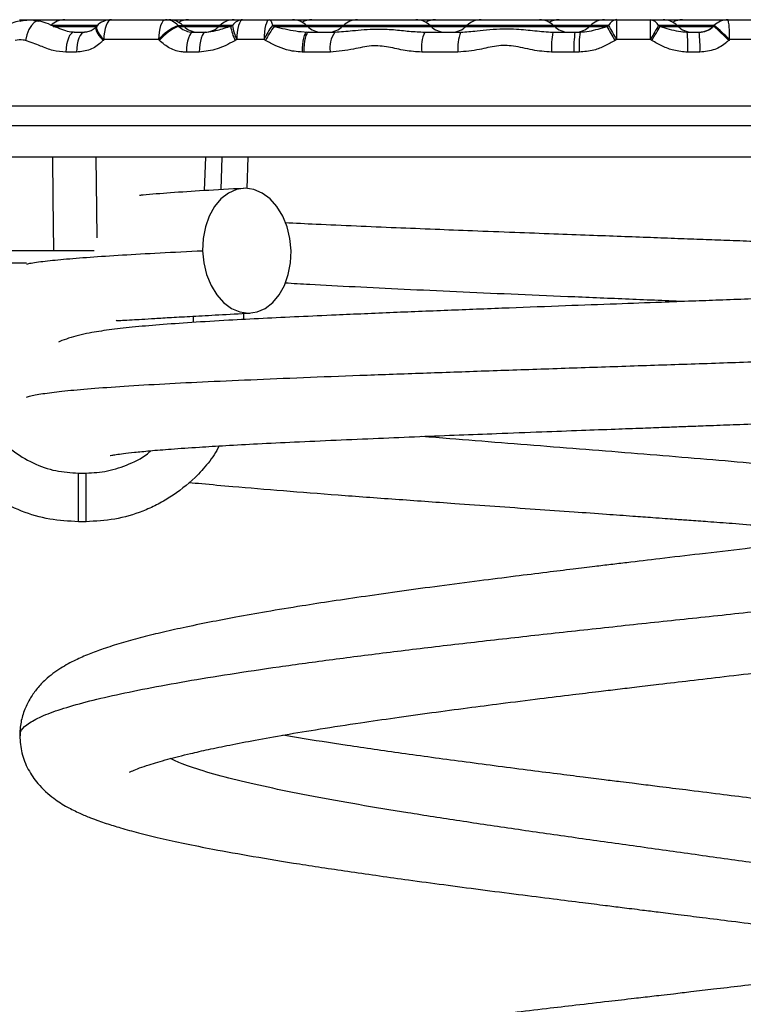
# Model space of a CAD drawing. Units: millimetres. Extents: x 384 to 11740, y 487 to 14143.
# Drawn here: x 4301 to 4417, y 12916 to 13073 of the extents above; entities that cross this region are included whole.
import ezdxf

# ---------------------------------------------------------------- set-up
doc = ezdxf.new("R2010")
doc.units = ezdxf.units.MM
doc.header["$LTSCALE"] = 100

msp = doc.modelspace()

# ---------------------------------------------------------------- linework, layer by layer
at = {"color": 7, "linetype": 'Continuous', "lineweight": 25}
for p, q in [((4300.71, 13073.35), (4308, 13073.35)), ((4308, 13073.35), (4315.45, 13073.35)), ((4313.11, 13072.33), (4312.99, 13072.2)), ((4315.45, 13073.35), (4324.1, 13073.35)), ((4324.1, 13073.35), (4324.64, 13073.35)), ((4324.55, 13073.35), (4327.78, 13073.35)), ((4326.11, 13072.41), (4326.23, 13072.28)), ((4327.03, 13072.28), (4326.9, 13072.41)), ((4327.78, 13073.35), (4335.03, 13073.35)), ((4332.8, 13072.41), (4332.68, 13072.28)), ((4334.53, 13072.28), (4334.85, 13072.41)), ((4335.07, 13073.35), (4336.45, 13073.35)), ((4336.45, 13073.35), (4340.73, 13073.35)), ((4340.73, 13073.35), (4344.42, 13073.35)), ((4341.21, 13072.41), (4341.56, 13072.28)), ((4344.33, 13073.35), (4347.51, 13073.35)), ((4346.8, 13072.28), (4346.68, 13072.41)), ((4347.55, 13073.35), (4354.8, 13073.35)), ((4352.58, 13072.41), (4352.45, 13072.28)), ((4354.84, 13073.35), (4364.14, 13073.35)), ((4364.1, 13073.35), (4367.29, 13073.35)), ((4364.14, 13073.35), (4364.19, 13073.35)), ((4366.58, 13072.28), (4366.45, 13072.41)), ((4367.32, 13073.35), (4374.58, 13073.35)), ((4372.35, 13072.41), (4372.23, 13072.28)), ((4374.61, 13073.35), (4383.91, 13073.35)), ((4383.88, 13073.35), (4387.06, 13073.35)), ((4383.91, 13073.35), (4383.96, 13073.35)), ((4386.35, 13072.28), (4386.23, 13072.41)), ((4387.1, 13073.35), (4394.35, 13073.35)), ((4392.13, 13072.41), (4392, 13072.28)), ((4394.39, 13073.35), (4396.35, 13073.35)), ((4394.75, 13072.28), (4395.03, 13072.41)), ((4396.35, 13073.35), (4401.72, 13073.35)), ((4401.72, 13073.35), (4403.74, 13073.35)), ((4403, 13072.41), (4403.29, 13072.28)), ((4403.65, 13073.35), (4406.84, 13073.35)), ((4406.13, 13072.28), (4406, 13072.41)), ((4406.87, 13073.35), (4414.13, 13073.35)), ((4411.9, 13072.41), (4411.77, 13072.28)), ((4411.8, 13072.28), (4411.93, 13072.41)), ((4414.16, 13073.35), (4414.18, 13073.35)), ((4414.18, 13073.35), (4423.5, 13073.35)), ((4309.48, 13071.35), (4311.16, 13071.35)), ((4328.51, 13071.35), (4330.53, 13071.35)), ((4346.74, 13071.35), (4346.99, 13071.35)), ((4346.99, 13071.35), (4351.21, 13071.35)), ((4365.62, 13071.35), (4371.35, 13071.35)), ((4386.11, 13071.35), (4389.65, 13071.35)), ((4389.65, 13071.35), (4390.46, 13071.35)), ((4407.6, 13071.35), (4409.54, 13071.35)), ((4314.22, 13070.15), (4314.1, 13070.02)), ((4323, 13070.15), (4314.22, 13070.15)), ((4323.12, 13070.02), (4323, 13070.15)), ((4335.52, 13070.15), (4335.27, 13070.02)), ((4339.87, 13070.15), (4335.52, 13070.15)), ((4340.12, 13070.02), (4339.87, 13070.15)), ((4396.28, 13070.15), (4396.06, 13070.02)), ((4401.73, 13070.15), (4396.28, 13070.15)), ((4401.95, 13070.02), (4401.73, 13070.15)), ((4414.38, 13070.15), (4414.25, 13070.02)), ((4423.83, 13070.15), (4414.38, 13070.15)), ((4309.87, 13068.15), (4308.17, 13068.15)), ((4329.51, 13068.15), (4327.46, 13068.15)), ((4346.22, 13068.15), (4345.96, 13068.15)), ((4350.49, 13068.15), (4346.22, 13068.15)), ((4370.92, 13068.15), (4365.12, 13068.15)), ((4389.49, 13068.15), (4385.89, 13068.15)), ((4390.32, 13068.15), (4389.49, 13068.15)), ((4409.66, 13068.15), (4407.7, 13068.15)), ((4622.56, 13056.35), (4178.96, 13056.35)), ((4576.76, 13051.35), (4224.76, 13051.35)), ((4333, 13046.13), (4333.17, 13051.35)), ((4337.26, 13051.35), (4337.13, 13046.33)), ((4306.22, 13036.35), (4297.84, 13036.35)), ((4301.83, 13034.35), (4292.71, 13034.35)), ((4336.61, 13026.31), (4336.58, 13025.33)), ((4310.15, 13000.74), (4311.38, 13000.74)), ((4310.15, 12992.95), (4310.15, 13000.74)), ((4311.38, 12992.95), (4311.38, 13000.74)), ((4311.38, 12992.95), (4310.15, 12992.95))]:
    msp.add_line(p, q, dxfattribs=at)
at = {"color": 8, "linetype": 'Continuous', "lineweight": 25}
for p, q in [((4313.19, 13072.41), (4305.74, 13072.41)), ((4326.11, 13072.41), (4326.9, 13072.41)), ((4332.8, 13072.41), (4326.9, 13072.41)), ((4334.85, 13072.41), (4332.8, 13072.41)), ((4346.68, 13072.41), (4341.21, 13072.41)), ((4352.58, 13072.41), (4346.68, 13072.41)), ((4366.45, 13072.41), (4352.58, 13072.41)), ((4372.35, 13072.41), (4366.45, 13072.41)), ((4386.23, 13072.41), (4372.35, 13072.41)), ((4392.13, 13072.41), (4386.23, 13072.41)), ((4395.03, 13072.41), (4392.13, 13072.41)), ((4406, 13072.41), (4403, 13072.41)), ((4411.9, 13072.41), (4406, 13072.41)), ((4411.93, 13072.41), (4411.9, 13072.41)), ((4306.12, 13072.28), (4312.95, 13072.28)), ((4326.23, 13072.28), (4327.03, 13072.28)), ((4327.03, 13072.28), (4332.68, 13072.28)), ((4332.68, 13072.28), (4334.53, 13072.28)), ((4341.56, 13072.28), (4346.8, 13072.28)), ((4346.8, 13072.28), (4352.45, 13072.28)), ((4352.45, 13072.28), (4366.58, 13072.28)), ((4366.58, 13072.28), (4372.23, 13072.28)), ((4372.23, 13072.28), (4386.35, 13072.28)), ((4386.35, 13072.28), (4392, 13072.28)), ((4392, 13072.28), (4394.75, 13072.28)), ((4403.29, 13072.28), (4406.13, 13072.28)), ((4406.13, 13072.28), (4411.77, 13072.28)), ((4411.77, 13072.28), (4411.8, 13072.28)), ((4175.76, 13059.55), (4625.76, 13059.55)), ((4330.37, 13045.98), (4330.56, 13051.35)), ((4328.57, 13024.86), (4328.6, 13025.87))]:
    msp.add_line(p, q, dxfattribs=at)
at = {"color": 8, "linetype": 'Continuous', "lineweight": 25, "flags": 128}
for points in [[(4303.8, 13073.15), (4303.52, 13073.14), (4303.08, 13072.91), (4302.64, 13072.43), (4302.25, 13071.75), (4301.93, 13070.93), (4301.71, 13070.02)], [(4313.11, 13072.33), (4313.04, 13072.18), (4313.05, 13071.96), (4313.14, 13071.68), (4313.31, 13071.34), (4313.56, 13070.97), (4313.86, 13070.56), (4314.22, 13070.15)], [(4313, 13072.2), (4312.93, 13072.06), (4312.93, 13071.84), (4313.02, 13071.55), (4313.19, 13071.22), (4313.44, 13070.84), (4313.74, 13070.44), (4314.1, 13070.02)], [(4312.94, 13051.35), (4313.04, 13042.95), (4313.09, 13038.43)]]:
    msp.add_lwpolyline(points, dxfattribs=at)
at = {"color": 7, "linetype": 'Continuous', "lineweight": 25, "flags": 128}
for points in [[(4315.45, 13073.35), (4315.21, 13073.29), (4314.98, 13073.1), (4314.77, 13072.81), (4314.58, 13072.41), (4314.43, 13071.92), (4314.32, 13071.37), (4314.25, 13070.77), (4314.22, 13070.15)], [(4324.1, 13073.35), (4323.89, 13073.29), (4323.68, 13073.1), (4323.49, 13072.81), (4323.32, 13072.41), (4323.18, 13071.92), (4323.08, 13071.37), (4323.02, 13070.77), (4323, 13070.15)], [(4336.45, 13073.35), (4336.27, 13073.29), (4336.09, 13073.1), (4335.93, 13072.81), (4335.79, 13072.41), (4335.67, 13071.92), (4335.59, 13071.37), (4335.54, 13070.77), (4335.52, 13070.15)], [(4340.73, 13073.35), (4340.56, 13073.29), (4340.4, 13073.1), (4340.25, 13072.81), (4340.12, 13072.41), (4340.01, 13071.92), (4339.93, 13071.37), (4339.88, 13070.77), (4339.87, 13070.15)], [(4340.73, 13073.35), (4340.8, 13073.33), (4340.87, 13073.29), (4340.93, 13073.21), (4340.99, 13073.1), (4341.05, 13072.97), (4341.11, 13072.81), (4341.16, 13072.62), (4341.21, 13072.41)], [(4403, 13072.41), (4402.89, 13072.2), (4402.75, 13071.96), (4402.61, 13071.7), (4402.45, 13071.42), (4402.28, 13071.12), (4402.1, 13070.8), (4401.92, 13070.48), (4401.73, 13070.15)], [(4309.48, 13071.35), (4309.23, 13071.29), (4308.98, 13071.1), (4308.75, 13070.81), (4308.55, 13070.41), (4308.39, 13069.92), (4308.27, 13069.37), (4308.19, 13068.77), (4308.17, 13068.15)], [(4311.16, 13071.35), (4310.91, 13071.29), (4310.66, 13071.1), (4310.44, 13070.81), (4310.24, 13070.41), (4310.08, 13069.92), (4309.96, 13069.37), (4309.89, 13068.77), (4309.87, 13068.15)], [(4328.51, 13071.35), (4328.3, 13071.29), (4328.11, 13071.1), (4327.93, 13070.81), (4327.77, 13070.41), (4327.64, 13069.92), (4327.54, 13069.37), (4327.48, 13068.77), (4327.46, 13068.15)], [(4330.53, 13071.35), (4330.33, 13071.29), (4330.14, 13071.1), (4329.96, 13070.81), (4329.81, 13070.41), (4329.68, 13069.92), (4329.59, 13069.37), (4329.53, 13068.77), (4329.51, 13068.15)], [(4346.74, 13071.35), (4346.59, 13071.29), (4346.44, 13071.1), (4346.3, 13070.81), (4346.19, 13070.41), (4346.09, 13069.92), (4346.02, 13069.37), (4345.97, 13068.77), (4345.96, 13068.15)], [(4346.99, 13071.35), (4346.84, 13071.29), (4346.7, 13071.1), (4346.56, 13070.81), (4346.44, 13070.41), (4346.35, 13069.92), (4346.28, 13069.37), (4346.23, 13068.77), (4346.22, 13068.15)], [(4306.22, 13036.35), (4306.12, 13044.75), (4306.05, 13051.35)], [(4344.2, 13036.35), (4344.01, 13038.3), (4343.56, 13040.17), (4342.86, 13041.9), (4341.94, 13043.41), (4340.83, 13044.66), (4339.59, 13045.58), (4338.25, 13046.15), (4336.86, 13046.34), (4335.49, 13046.15), (4334.18, 13045.58), (4332.98, 13044.66), (4331.94, 13043.41), (4331.1, 13041.9), (4330.49, 13040.17), (4330.14, 13038.3), (4330.05, 13036.35)], [(4330.05, 13036.35), (4330.24, 13034.4), (4330.69, 13032.52), (4331.39, 13030.8), (4332.31, 13029.28), (4333.41, 13028.04), (4334.66, 13027.11), (4336, 13026.55), (4337.39, 13026.35), (4338.76, 13026.55), (4340.07, 13027.11), (4341.27, 13028.04), (4342.31, 13029.28), (4343.15, 13030.8), (4343.76, 13032.52), (4344.11, 13034.4), (4344.2, 13036.35)]]:
    msp.add_lwpolyline(points, dxfattribs=at)
at = {"color": 7, "linetype": 'Continuous', "lineweight": 25}
for centre, radius, start, end in [((4308, 13070.15), 3.2, 90, 135), ((4315.45, 13070.15), 3.2, 90, 137.0437), ((4328.97, 13065.21), 7.74, 111.6763, 140.4269), ((4324.07, 13070.67), 2.68, 40.5629, 89.2788), ((4324.64, 13070.15), 3.2, 45, 90), ((4327.78, 13070.15), 3.2, 90, 120.2296), ((4335.07, 13070.15), 3.2, 90, 135), ((4336.54, 13071.35), 2, 92.8332, 148.0486), ((4341.82, 13073.24), 7.02, 186.7526, 206.0947), ((4349.52, 13065.93), 10.54, 142.0665, 156.423), ((4344.42, 13070.15), 3.2, 45, 90), ((4347.55, 13070.15), 3.2, 90, 120.2296), ((4354.84, 13070.15), 3.2, 90, 135), ((4364.19, 13070.15), 3.2, 45, 90), ((4367.32, 13070.15), 3.2, 90, 120.2296), ((4374.61, 13070.15), 3.2, 90, 135), ((4383.96, 13070.15), 3.2, 45, 90), ((4387.1, 13070.15), 3.2, 90, 120.2296), ((4394.39, 13070.15), 3.2, 90, 135), ((4396.51, 13071.74), 1.62, 95.5907, 155.3919), ((4499.98, 13128.94), 119.21, 208.3082, 209.5509), ((4436.51, 13070.95), 40.24, 176.5789, 181.1375), ((4216.57, 13070.95), 185.16, 359.7504, 0.7406), ((4401.55, 13071.77), 1.58, 23.7764, 84.0295), ((4403.74, 13070.15), 3.2, 45, 90), ((4406.87, 13070.15), 3.2, 90, 120.2296), ((4414.16, 13070.15), 3.2, 90, 135), ((4414.18, 13070.17), 3.18, 90.0245, 135.1579), ((4397.62, 13054.48), 22.94, 43.0653, 51.3963), ((4401, 13070.94), 13.4, 356.5927, 10.3315), ((4329.08, 13065.09), 7.74, 111.6399, 140.4299), ((4329.29, 13074.55), 3.2, 225, 270), ((4330.42, 13074.55), 3.2, 270, 315), ((4341.3, 13073.24), 6.83, 188.0177, 208.084), ((4349.77, 13065.44), 10.69, 140.1866, 154.6221), ((4349.07, 13074.55), 3.2, 225, 270), ((4350.19, 13074.55), 3.2, 270, 315), ((4354.61, 13068.91), 4.19, 144.3576, 190.4556), ((4370.55, 13068.93), 5.49, 153.8236, 188.1705), ((4368.84, 13074.55), 3.2, 225, 270), ((4369.96, 13074.55), 3.2, 270, 315), ((4377.27, 13068.93), 6.4, 157.8377, 187.0533), ((4398.16, 13068.94), 12.29, 168.7228, 183.7152), ((4388.61, 13074.55), 3.2, 225, 270), ((4405.57, 13068.95), 16.1, 171.4201, 182.843), ((4389.74, 13074.55), 3.2, 270, 315), ((4407.65, 13068.95), 17.35, 172.0437, 182.6368), ((4492.9, 13127.82), 112.78, 209.5028, 210.8325), ((4003.97, 13306.72), 463.05, 329.2586, 329.5838), ((4408.39, 13074.55), 3.2, 225, 270), ((4381.71, 13068.95), 26.01, 358.2377, 5.2958), ((4409.51, 13074.55), 3.2, 270, 315), ((4389.36, 13068.95), 20.31, 357.7426, 6.7843), ((4397.37, 13054.23), 23.12, 43.0808, 51.3446)]:
    msp.add_arc(centre, radius, start, end, dxfattribs=at)
for points, knots in [([(4300.77, 13073.14), (4300.75, 13073.14), (4300.33, 13073.09), (4299.48, 13072.77), (4298.3, 13072.3), (4297.21, 13071.78), (4296.25, 13071.47), (4295.57, 13071.34), (4295.25, 13071.35), (4295.2, 13071.36)], [0, 0, 0, 0, 0.0086455, 0.1937379, 0.4167646, 0.6072009, 0.7834846, 0.9700151, 1, 1, 1, 1]), ([(4303.78, 13073.08), (4303.52, 13073.14), (4302.78, 13073.29), (4301.76, 13073.26), (4301.03, 13073.12), (4300.78, 13073.07)], [0, 0, 0, 0, 0.261523, 0.746, 1, 1, 1, 1]), ([(4309.37, 13071.37), (4309.32, 13071.36), (4308.94, 13071.33), (4308.09, 13071.56), (4306.82, 13072.01), (4305.45, 13072.63), (4304.41, 13073.05), (4303.86, 13073.12), (4303.8, 13073.13)], [0, 0, 0, 0, 0.031499, 0.228852, 0.471474, 0.740729, 0.968771, 1, 1, 1, 1]), ([(4312.98, 13072.22), (4312.94, 13072.16), (4312.71, 13071.86), (4312.17, 13071.56), (4311.59, 13071.35), (4311.25, 13071.36), (4311.16, 13071.37)], [0, 0, 0, 0, 0.083793, 0.454905, 0.842925, 1, 1, 1, 1]), ([(4326.23, 13072.28), (4326.52, 13072.05), (4327.1, 13071.6), (4327.93, 13071.37), (4328.4, 13071.35), (4328.51, 13071.35)], [0, 0, 0, 0, 0.434898, 0.865495, 1, 1, 1, 1]), ([(4330.53, 13071.35), (4331.08, 13071.41), (4332.39, 13071.57), (4333.64, 13072.06), (4334.47, 13072.27), (4334.53, 13072.28)], [0, 0, 0, 0, 0.403376, 0.956084, 1, 1, 1, 1]), ([(4341.56, 13072.28), (4342.69, 13071.99), (4344.39, 13071.56), (4346.14, 13071.4), (4346.74, 13071.35)], [0, 0, 0, 0, 0.660524, 1, 1, 1, 1]), ([(4351.21, 13071.35), (4352.14, 13071.42), (4353.64, 13071.54), (4355.87, 13071.79), (4358.07, 13071.88), (4360.54, 13071.8), (4363.13, 13071.47), (4364.79, 13071.39), (4365.62, 13071.35)], [0, 0, 0, 0, 0.217256, 0.351905, 0.48627, 0.667705, 0.833744, 1, 1, 1, 1]), ([(4371.35, 13071.35), (4372.21, 13071.41), (4373.73, 13071.52), (4375.99, 13071.8), (4378.14, 13071.91), (4380.59, 13071.86), (4383.25, 13071.55), (4385.15, 13071.41), (4386.11, 13071.35)], [0, 0, 0, 0, 0.1900216, 0.3317741, 0.4766938, 0.6149258, 0.805687, 1, 1, 1, 1]), ([(4390.46, 13071.35), (4390.95, 13071.39), (4392.43, 13071.53), (4393.82, 13071.98), (4394.75, 13072.28)], [0, 0, 0, 0, 0.328438, 1, 1, 1, 1]), ([(4403.29, 13072.28), (4404.25, 13071.97), (4405.65, 13071.52), (4407.14, 13071.39), (4407.6, 13071.35)], [0, 0, 0, 0, 0.690112, 1, 1, 1, 1]), ([(4409.54, 13071.35), (4409.93, 13071.39), (4410.69, 13071.47), (4411.43, 13071.93), (4411.75, 13072.23), (4411.8, 13072.28)], [0, 0, 0, 0, 0.473994, 0.903701, 1, 1, 1, 1]), ([(4301.71, 13070.02), (4301.58, 13070.05), (4301.02, 13070.16), (4300.45, 13070.08), (4300.02, 13070.02)], [0, 0, 0, 0, 0.2378516, 1, 1, 1, 1]), ([(4308.17, 13068.15), (4307.48, 13068.2), (4306.07, 13068.32), (4303.97, 13069.2), (4302.5, 13069.73), (4301.71, 13070.02)], [0, 0, 0, 0, 0.305452, 0.623745, 1, 1, 1, 1]), ([(4314.1, 13070.02), (4313.99, 13069.91), (4313.39, 13069.3), (4312.01, 13068.4), (4310.6, 13068.23), (4309.87, 13068.15)], [0, 0, 0, 0, 0.096294, 0.52682, 1, 1, 1, 1]), ([(4327.46, 13068.15), (4327.25, 13068.15), (4326.34, 13068.19), (4324.74, 13068.64), (4323.66, 13069.56), (4323.12, 13070.02)], [0, 0, 0, 0, 0.135985, 0.568731, 1, 1, 1, 1]), ([(4335.27, 13070.02), (4335.21, 13069.99), (4334.26, 13069.49), (4332.44, 13068.48), (4330.48, 13068.26), (4329.51, 13068.15)], [0, 0, 0, 0, 0.031909, 0.52201, 1, 1, 1, 1]), ([(4345.96, 13068.15), (4345.11, 13068.23), (4343.66, 13068.36), (4341.74, 13069.16), (4340.66, 13069.73), (4340.12, 13070.02)], [0, 0, 0, 0, 0.409453, 0.702865, 1, 1, 1, 1]), ([(4365.12, 13068.15), (4364.23, 13068.21), (4362.43, 13068.34), (4359.81, 13069.04), (4357, 13069.29), (4353.93, 13068.51), (4351.74, 13068.28), (4350.49, 13068.15)], [0, 0, 0, 0, 0.179918, 0.362494, 0.548632, 0.744905, 1, 1, 1, 1]), ([(4385.89, 13068.15), (4384.87, 13068.23), (4382.81, 13068.4), (4379.95, 13069.23), (4377.04, 13069.25), (4374.15, 13068.45), (4372.07, 13068.25), (4370.92, 13068.15)], [0, 0, 0, 0, 0.202742, 0.40824, 0.58542, 0.77132, 1, 1, 1, 1]), ([(4396.06, 13070.02), (4395.53, 13069.72), (4394.45, 13069.1), (4392.54, 13068.34), (4391.11, 13068.22), (4390.32, 13068.15)], [0, 0, 0, 0, 0.302656, 0.609519, 1, 1, 1, 1]), ([(4407.7, 13068.15), (4406.95, 13068.21), (4405.55, 13068.32), (4403.63, 13069.07), (4402.52, 13069.7), (4401.95, 13070.02)], [0, 0, 0, 0, 0.370161, 0.681484, 1, 1, 1, 1]), ([(4414.25, 13070.02), (4414.13, 13069.91), (4413.49, 13069.31), (4412, 13068.4), (4410.47, 13068.23), (4409.66, 13068.15)], [0, 0, 0, 0, 0.0959147, 0.5249977, 1, 1, 1, 1]), ([(4336.6, 13046.33), (4334.44, 13046.21), (4330.26, 13045.99), (4325, 13045.62), (4321.61, 13045.37), (4320.14, 13045.22), (4319.95, 13045.2)], [0, 0, 0, 0, 0.34281, 0.662032, 0.957345, 1, 1, 1, 1]), ([(4464.67, 13035.84), (4464.19, 13035.87), (4461.8, 13036), (4457.1, 13036.22), (4450.84, 13036.51), (4444.68, 13036.78), (4438.78, 13037.02), (4433.22, 13037.25), (4428.06, 13037.45), (4423.1, 13037.64), (4418.44, 13037.82), (4414.1, 13037.98), (4410.08, 13038.13), (4406.02, 13038.28), (4401.64, 13038.45), (4396.92, 13038.62), (4391.76, 13038.81), (4386.06, 13039.03), (4379.79, 13039.26), (4373.43, 13039.51), (4367.08, 13039.76), (4360.85, 13040.01), (4354.48, 13040.28), (4348.5, 13040.55), (4344.88, 13040.72), (4343.23, 13040.8)], [0, 0, 0, 0, 0.015483, 0.077507, 0.135255, 0.188744, 0.237989, 0.282998, 0.323783, 0.360354, 0.398683, 0.430967, 0.459353, 0.489771, 0.522563, 0.557729, 0.595923, 0.638963, 0.686946, 0.739866, 0.787729, 0.839007, 0.893687, 0.951765, 1, 1, 1, 1]), ([(4312.66, 13036.35), (4312.51, 13036.35), (4312.04, 13036.35), (4311.19, 13036.35), (4310.17, 13036.35), (4309.17, 13036.35), (4308.24, 13036.35), (4307.41, 13036.35), (4306.71, 13036.35), (4306.38, 13036.35), (4306.22, 13036.35)], [0, 0, 0, 0, 0.068806, 0.2020585, 0.3345649, 0.4677844, 0.6006257, 0.7334405, 0.8667613, 1, 1, 1, 1]), ([(4478.94, 13031.5), (4478.68, 13031.48), (4477.32, 13031.38), (4474.06, 13031.16), (4469.09, 13030.86), (4463.12, 13030.54), (4456.44, 13030.21), (4449.4, 13029.89), (4442.48, 13029.59), (4435.91, 13029.32), (4429.48, 13029.06), (4423.36, 13028.83), (4417.73, 13028.61), (4412.87, 13028.43), (4408.23, 13028.26), (4402.75, 13028.05), (4395.96, 13027.8), (4387.81, 13027.5), (4378.94, 13027.16), (4369.69, 13026.8), (4360.38, 13026.43), (4352.26, 13026.08), (4345.36, 13025.77), (4339.6, 13025.49), (4333.81, 13025.19), (4328.21, 13024.85), (4323.15, 13024.49), (4318.78, 13024.11), (4315.08, 13023.69), (4312.28, 13023.25), (4310.18, 13022.79), (4308.58, 13022.32), (4307.59, 13022.01), (4307.04, 13021.72), (4306.97, 13021.69)], [0, 0, 0, 0, 0.0085969, 0.0449545, 0.0827977, 0.1221086, 0.1627469, 0.2015274, 0.2370205, 0.2692159, 0.2981058, 0.3284008, 0.3539183, 0.3746509, 0.3937512, 0.4157653, 0.4474315, 0.4837142, 0.5242247, 0.5668999, 0.6114525, 0.6578952, 0.689924, 0.7228052, 0.756446, 0.7966968, 0.8363288, 0.8735565, 0.9083501, 0.9410206, 0.9604904, 0.9792956, 0.9974839, 1, 1, 1, 1]), ([(4316.19, 13025.2), (4316.25, 13025.19), (4316.43, 13025.16), (4317.23, 13025.2), (4318.55, 13025.27), (4320.33, 13025.38), (4322.4, 13025.51), (4325.09, 13025.67), (4328.48, 13025.86), (4332.62, 13026.09), (4335.93, 13026.27), (4337.65, 13026.36)], [0, 0, 0, 0, 0.051515, 0.15555, 0.280755, 0.376164, 0.481223, 0.596028, 0.720687, 0.855313, 1, 1, 1, 1]), ([(4310.15, 12992.95), (4308.61, 12993.03), (4305.52, 12993.19), (4300.95, 12994.55), (4297.58, 12996.24), (4295.3, 12997.81), (4293.96, 12998.87), (4291.94, 13000.7), (4290.26, 13002.69), (4288.91, 13004.73), (4288.25, 13005.85), (4287.64, 13007.04), (4286.93, 13008.61), (4286.14, 13010.79), (4285.39, 13013.81), (4285.24, 13016.06), (4285.16, 13017.29)], [0, 0, 0, 0, 0.119395, 0.240186, 0.367137, 0.410756, 0.455003, 0.499872, 0.623251, 0.656138, 0.689827, 0.724313, 0.759598, 0.82434, 0.904478, 1, 1, 1, 1]), ([(4293.15, 13017.29), (4293.25, 13016.15), (4293.45, 13013.78), (4294.7, 13010.33), (4296.7, 13007.1), (4299.47, 13004.31), (4302.81, 13002.25), (4306.45, 13000.97), (4308.94, 13000.81), (4310.15, 13000.74)], [0, 0, 0, 0, 0.131337, 0.270895, 0.415995, 0.563206, 0.715606, 0.862252, 1, 1, 1, 1]), ([(4315.26, 13003.57), (4315.24, 13003.56), (4315.17, 13003.53), (4315.58, 13003.62), (4316.17, 13003.7), (4317.37, 13003.87), (4319.13, 13004.07), (4321.64, 13004.32), (4325.06, 13004.6), (4329.15, 13004.88), (4333.81, 13005.16), (4338.88, 13005.44), (4344.77, 13005.72), (4351.25, 13006.02), (4357.98, 13006.31), (4364.6, 13006.59), (4370.93, 13006.84), (4377.45, 13007.09), (4383.99, 13007.34), (4390.36, 13007.58), (4395.76, 13007.78), (4400.17, 13007.94), (4403.56, 13008.07), (4406.24, 13008.17), (4408.89, 13008.27), (4412.15, 13008.39), (4416.37, 13008.55), (4421.52, 13008.74), (4427.42, 13008.97), (4434.83, 13009.26), (4443.37, 13009.61), (4451.57, 13009.96), (4458.46, 13010.28), (4464.13, 13010.57), (4469.84, 13010.88), (4475.42, 13011.21), (4480.45, 13011.57), (4484.67, 13011.93), (4488.14, 13012.32), (4490.86, 13012.79), (4492.79, 13013.24), (4493.82, 13013.66), (4494.18, 13013.81)], [0, 0, 0, 0, 0.004239, 0.016188, 0.034218, 0.05478, 0.078048, 0.104235, 0.133573, 0.16636, 0.193459, 0.222902, 0.254191, 0.286782, 0.317999, 0.347, 0.37378, 0.398332, 0.427593, 0.452876, 0.474172, 0.491474, 0.504775, 0.514071, 0.52309, 0.535963, 0.552694, 0.573286, 0.597741, 0.624393, 0.665437, 0.707783, 0.736753, 0.766313, 0.79647, 0.833445, 0.871073, 0.906284, 0.938171, 0.966832, 0.988302, 1, 1, 1, 1]), ([(4332.68, 13005.09), (4332.44, 13004.61), (4331.95, 13003.63), (4330.94, 13002.36), (4329.92, 13001.14), (4328.01, 12999.17), (4325.6, 12997.26), (4322.7, 12995.61), (4319.78, 12994.31), (4316.01, 12993.19), (4312.92, 12993.03), (4311.38, 12992.95)], [0, 0, 0, 0, 0.063113, 0.127143, 0.189037, 0.248799, 0.447983, 0.54455, 0.639013, 0.820555, 1, 1, 1, 1]), ([(4483.84, 12998.77), (4483.82, 12998.77), (4483.78, 12998.77), (4482.99, 12998.49), (4481.86, 12998.16), (4479.99, 12997.67), (4477.35, 12997.07), (4474.13, 12996.43), (4470.35, 12995.74), (4466.02, 12995.03), (4461.14, 12994.28), (4455.71, 12993.5), (4449.77, 12992.69), (4443.51, 12991.87), (4437.19, 12991.08), (4431.05, 12990.33), (4424.35, 12989.52), (4417.24, 12988.67), (4409.94, 12987.81), (4403.6, 12987.06), (4398.86, 12986.49), (4395.38, 12986.08), (4392.53, 12985.73), (4389.1, 12985.32), (4384.85, 12984.8), (4379.83, 12984.17), (4374.08, 12983.44), (4368, 12982.65), (4361.9, 12981.82), (4356.17, 12981.01), (4350.85, 12980.23), (4345.54, 12979.4), (4340.38, 12978.55), (4335.46, 12977.68), (4331, 12976.82), (4327, 12976), (4323.33, 12975.17), (4320.01, 12974.35), (4316.93, 12973.49), (4314.26, 12972.64), (4311.81, 12971.74), (4309.66, 12970.8), (4307.69, 12969.75), (4306.06, 12968.62), (4304.84, 12967.62), (4303.6, 12966.35), (4302.42, 12964.71), (4301.51, 12962.88), (4300.88, 12960.8), (4300.8, 12959.39), (4300.76, 12958.67)], [0, 0, 0, 0, 0.008123, 0.02092, 0.03533, 0.057157, 0.081177, 0.105959, 0.131451, 0.157635, 0.184475, 0.21195, 0.240053, 0.268516, 0.295478, 0.320592, 0.343906, 0.375606, 0.403501, 0.42767, 0.447721, 0.457263, 0.467122, 0.480151, 0.49636, 0.515705, 0.538137, 0.563591, 0.588257, 0.612904, 0.636199, 0.658173, 0.685457, 0.710485, 0.733423, 0.758295, 0.780806, 0.803348, 0.826222, 0.8495, 0.86941, 0.889896, 0.911735, 0.923349, 0.935448, 0.948813, 0.960238, 0.972735, 0.986074, 1, 1, 1, 1]), ([(4327.83, 12999.25), (4328.52, 12999.18), (4330.69, 12998.97), (4335.63, 12998.53), (4342.79, 12997.93), (4351.56, 12997.25), (4360.76, 12996.57), (4369.24, 12995.97), (4376.77, 12995.43), (4383.16, 12994.98), (4389.14, 12994.56), (4394.37, 12994.19), (4398.58, 12993.88), (4401.71, 12993.66), (4403.95, 12993.49), (4405.86, 12993.35), (4408.14, 12993.19), (4411.2, 12992.96), (4415.05, 12992.67), (4419.48, 12992.33), (4425.41, 12991.87), (4431.1, 12991.41), (4434.99, 12991.07), (4436.24, 12990.97)], [0, 0, 0, 0, 0.028478, 0.089631, 0.180491, 0.269183, 0.355918, 0.44076, 0.496381, 0.55131, 0.603263, 0.64664, 0.681484, 0.708062, 0.72441, 0.737037, 0.75559, 0.781142, 0.813545, 0.852322, 0.893079, 0.965695, 1, 1, 1, 1]), ([(4318.36, 12952.85), (4318.35, 12952.85), (4318.29, 12952.79), (4318.8, 12953.07), (4319.85, 12953.48), (4321.68, 12954.11), (4324.33, 12954.89), (4327.61, 12955.72), (4331.01, 12956.49), (4334.44, 12957.2), (4338.52, 12957.99), (4343.32, 12958.85), (4348.94, 12959.78), (4354.84, 12960.69), (4360.84, 12961.56), (4366.57, 12962.36), (4372.26, 12963.11), (4378.04, 12963.86), (4383.66, 12964.57), (4388.9, 12965.22), (4393.06, 12965.72), (4396.48, 12966.13), (4399.7, 12966.52), (4403.55, 12966.98), (4408.23, 12967.53), (4413.77, 12968.18), (4419.91, 12968.91), (4426.63, 12969.71), (4433.41, 12970.52), (4440.14, 12971.35), (4446.68, 12972.17), (4453.1, 12973.01), (4459.18, 12973.84), (4464.74, 12974.65), (4469.79, 12975.43), (4474.32, 12976.18), (4478.33, 12976.92), (4481.84, 12977.63), (4484.79, 12978.3), (4487.21, 12978.92), (4489.03, 12979.46), (4490.53, 12979.96), (4492.29, 12980.63), (4494.35, 12981.69), (4495.95, 12982.65), (4496.73, 12983.46), (4496.89, 12983.62)], [0, 0, 0, 0, 0.000642, 0.02279, 0.044043, 0.064627, 0.095044, 0.125329, 0.145898, 0.16839, 0.192922, 0.219633, 0.248696, 0.280173, 0.305419, 0.33177, 0.356421, 0.378676, 0.40451, 0.425839, 0.44255, 0.454762, 0.467018, 0.48124, 0.500885, 0.523118, 0.547964, 0.575498, 0.605815, 0.633299, 0.662864, 0.693651, 0.723769, 0.753146, 0.781776, 0.809625, 0.836664, 0.862867, 0.888097, 0.910639, 0.929863, 0.942645, 0.957375, 0.974775, 0.994931, 1, 1, 1, 1]), ([(4499.82, 12927.66), (4499.65, 12928.13), (4499.18, 12929.4), (4497.79, 12931.2), (4496.13, 12932.8), (4494.68, 12933.82), (4493.73, 12934.39), (4492.78, 12934.91), (4491.17, 12935.69), (4488.88, 12936.6), (4486.08, 12937.51), (4483.15, 12938.33), (4480.02, 12939.1), (4476.5, 12939.89), (4472.45, 12940.71), (4467.49, 12941.62), (4461.36, 12942.66), (4454.7, 12943.7), (4448.03, 12944.68), (4441.65, 12945.57), (4435.29, 12946.42), (4429.1, 12947.24), (4423.4, 12947.97), (4417.94, 12948.66), (4412.64, 12949.32), (4407.79, 12949.93), (4403.6, 12950.45), (4400.74, 12950.81), (4398.66, 12951.07), (4396.68, 12951.31), (4394.06, 12951.64), (4390.68, 12952.07), (4386.56, 12952.59), (4381.81, 12953.19), (4376.72, 12953.85), (4369.95, 12954.74), (4361.95, 12955.83), (4353.23, 12957.1), (4346.89, 12958.07), (4343.72, 12958.62), (4342.9, 12958.76)], [0, 0, 0, 0, 0.0127285, 0.034556, 0.0530525, 0.0680576, 0.0804303, 0.0921764, 0.1034289, 0.1384144, 0.1690345, 0.1984229, 0.2270684, 0.2570624, 0.2889765, 0.3228042, 0.3655083, 0.4123956, 0.4459624, 0.4813573, 0.5185664, 0.547656, 0.5776196, 0.6053388, 0.629516, 0.656277, 0.6768191, 0.6911725, 0.698243, 0.7073753, 0.7202706, 0.7369149, 0.7572921, 0.7813824, 0.8081494, 0.8346204, 0.8860904, 0.935637, 0.9832806, 1, 1, 1, 1]), ([(4300.76, 12958.67), (4300.83, 12957.75), (4300.96, 12955.94), (4302.03, 12953.28), (4303.78, 12950.7), (4306.15, 12948.59), (4308.23, 12947.31), (4310.25, 12946.3), (4311.98, 12945.57), (4313.39, 12945.05), (4314.92, 12944.53), (4317, 12943.88), (4319.83, 12943.1), (4323.23, 12942.27), (4327.19, 12941.4), (4332.1, 12940.42), (4338.16, 12939.33), (4345.54, 12938.12), (4353.85, 12936.87), (4361.68, 12935.76), (4368.66, 12934.82), (4374.54, 12934.04), (4380.42, 12933.28), (4385.89, 12932.59), (4390.54, 12932), (4394.21, 12931.54), (4396.82, 12931.22), (4398.8, 12930.97), (4400.72, 12930.73), (4403.2, 12930.42), (4406.41, 12930.02), (4410.33, 12929.53), (4414.96, 12928.95), (4420.25, 12928.28), (4426.54, 12927.48), (4432.55, 12926.69), (4436.43, 12926.16), (4437.89, 12925.96)], [0, 0, 0, 0, 0.0274373, 0.0539762, 0.0790173, 0.1128115, 0.142001, 0.1665978, 0.186675, 0.2023726, 0.2170223, 0.2436541, 0.2742149, 0.3077983, 0.3430371, 0.3799315, 0.4283913, 0.4792585, 0.5321688, 0.5871335, 0.6194814, 0.6525072, 0.6861419, 0.7165713, 0.7416026, 0.7612315, 0.7754521, 0.7835908, 0.7929487, 0.8062115, 0.8233811, 0.8444591, 0.8694469, 0.8983461, 0.9308987, 0.9740378, 1, 1, 1, 1]), ([(4437.54, 12921.21), (4435.14, 12920.9), (4431.26, 12920.4), (4425.67, 12919.72), (4420.98, 12919.15), (4416.36, 12918.6), (4412.1, 12918.09), (4408.49, 12917.67), (4405.69, 12917.34), (4403.6, 12917.1), (4401.51, 12916.86), (4398.72, 12916.53), (4394.65, 12916.06), (4389.96, 12915.52), (4384.84, 12914.92), (4379.47, 12914.28), (4373.5, 12913.57), (4366.39, 12912.71), (4358.75, 12911.75), (4351.16, 12910.74), (4344.62, 12909.83), (4339.07, 12909), (4334.44, 12908.27), (4330.64, 12907.62), (4327.56, 12907.07), (4324.93, 12906.56), (4322.37, 12906.03), (4319.67, 12905.42), (4316.94, 12904.74), (4314.44, 12904.04), (4312.25, 12903.32), (4310.26, 12902.56), (4308.32, 12901.66), (4306.67, 12900.68), (4305.37, 12899.75), (4303.88, 12898.38), (4302.56, 12896.67), (4301.56, 12894.78), (4300.89, 12892.66), (4300.81, 12891.23), (4300.77, 12890.51)], [0, 0, 0, 0, 0.042497, 0.0685145, 0.0945638, 0.1206415, 0.1444783, 0.16395, 0.1790391, 0.1897296, 0.1975249, 0.2127846, 0.2345428, 0.2628321, 0.2883634, 0.3176145, 0.3506122, 0.3873867, 0.438044, 0.4847072, 0.527263, 0.5656695, 0.5998883, 0.6298395, 0.6554982, 0.6770926, 0.7000266, 0.7265956, 0.7568366, 0.7877525, 0.8153387, 0.8405151, 0.8697381, 0.8864311, 0.9046355, 0.9252312, 0.9423979, 0.9608136, 0.9801372, 1, 1, 1, 1]), ([(4317.97, 12884.15), (4317.96, 12884.15), (4317.93, 12884.11), (4318.17, 12884.23), (4318.93, 12884.51), (4319.94, 12884.85), (4321.57, 12885.33), (4323.81, 12885.91), (4326.53, 12886.52), (4329.39, 12887.11), (4332.69, 12887.74), (4336.64, 12888.42), (4341.35, 12889.18), (4346.76, 12889.99), (4352.6, 12890.81), (4358.69, 12891.63), (4364.81, 12892.41), (4371.17, 12893.2), (4377.37, 12893.95), (4383.03, 12894.63), (4388.09, 12895.22), (4392.5, 12895.74), (4396.23, 12896.17), (4399.29, 12896.53), (4401.64, 12896.8), (4403.53, 12897.02), (4405.46, 12897.24), (4407.93, 12897.53), (4411.22, 12897.92), (4415.28, 12898.39), (4419.83, 12898.93), (4424.57, 12899.5), (4429.27, 12900.07), (4433.88, 12900.64), (4439.89, 12901.4), (4447.14, 12902.36), (4455.35, 12903.51), (4463.08, 12904.68), (4469.79, 12905.81), (4475.52, 12906.9), (4480.32, 12907.93), (4484.35, 12908.94), (4487.54, 12909.88), (4489.61, 12910.62), (4490.96, 12911.16), (4491.89, 12911.57), (4493.3, 12912.25), (4495.02, 12913.32), (4496.55, 12914.44), (4497.31, 12915.36), (4497.56, 12915.66)], [0, 0, 0, 0, 0.001305, 0.016599, 0.030877, 0.046584, 0.063757, 0.091046, 0.114164, 0.13336, 0.154881, 0.181029, 0.206365, 0.234883, 0.266577, 0.292435, 0.320071, 0.348579, 0.374614, 0.397872, 0.418355, 0.436065, 0.451004, 0.463172, 0.472572, 0.479205, 0.485763, 0.495619, 0.508779, 0.52524, 0.544454, 0.56394, 0.583395, 0.602817, 0.622208, 0.660882, 0.699493, 0.738669, 0.778614, 0.811152, 0.844225, 0.877001, 0.905393, 0.928859, 0.938744, 0.947766, 0.959209, 0.97399, 0.991475, 1, 1, 1, 1])]:
    msp.add_open_spline(points, degree=3, knots=knots, dxfattribs=at)
at = {"color": 8, "linetype": 'Continuous', "lineweight": 25}
for points, knots in [([(4301.92, 13034.21), (4302.01, 13034.24), (4302.47, 13034.38), (4304.37, 13034.64), (4307.6, 13034.98), (4311.88, 13035.32), (4317.06, 13035.67), (4323.06, 13036.01), (4327.72, 13036.23), (4330.05, 13036.35)], [0, 0, 0, 0, 0.037018, 0.19944, 0.361877, 0.521407, 0.680933, 0.840467, 1, 1, 1, 1]), ([(4407.01, 13028.21), (4407, 13028.21), (4403.93, 13028.34), (4397.71, 13028.6), (4388.47, 13028.99), (4379.39, 13029.37), (4370.6, 13029.76), (4362.2, 13030.15), (4354.36, 13030.54), (4347.97, 13030.87), (4344.55, 13031.08), (4343.26, 13031.16)], [0, 0, 0, 0, 0.000284, 0.131723, 0.26316, 0.394597, 0.526036, 0.657473, 0.788913, 0.920347, 1, 1, 1, 1]), ([(4301.86, 13012.91), (4302.07, 13012.98), (4302.69, 13013.18), (4304.69, 13013.51), (4307.86, 13013.9), (4312.09, 13014.28), (4317.42, 13014.66), (4323.71, 13015.04), (4330.87, 13015.39), (4338.67, 13015.74), (4347.2, 13016.09), (4356.31, 13016.44), (4365.89, 13016.78), (4375.86, 13017.13), (4386.1, 13017.48), (4396.5, 13017.83), (4406.95, 13018.18), (4417.32, 13018.53), (4427.52, 13018.88), (4437.43, 13019.22), (4446.94, 13019.57), (4455.94, 13019.92), (4464.35, 13020.27), (4472.07, 13020.62), (4479, 13020.97), (4485.1, 13021.32), (4490.26, 13021.66), (4494.48, 13022.01), (4497.58, 13022.36), (4499.3, 13022.61), (4499.66, 13022.73), (4499.7, 13022.74)], [0, 0, 0, 0, 0.016986, 0.0505, 0.084488, 0.119668, 0.156148, 0.194094, 0.230023, 0.266526, 0.303027, 0.339526, 0.376026, 0.412526, 0.449026, 0.485526, 0.522026, 0.558526, 0.595026, 0.631526, 0.668025, 0.704526, 0.741026, 0.777526, 0.814025, 0.850526, 0.887025, 0.923526, 0.960025, 0.996525, 1, 1, 1, 1]), ([(4465.69, 12996.97), (4464.4, 12997.18), (4461.52, 12997.66), (4456.16, 12998.39), (4449.88, 12999.16), (4442.91, 12999.94), (4435.32, 13000.71), (4427.16, 13001.49), (4418.91, 13002.23), (4410.71, 13002.93), (4402.68, 13003.59), (4394.46, 13004.26), (4386.12, 13004.92), (4377.77, 13005.58), (4370.7, 13006.15), (4366.62, 13006.48), (4365.16, 13006.61)], [0, 0, 0, 0, 0.058795, 0.131118, 0.204765, 0.279798, 0.356343, 0.434452, 0.514235, 0.584083, 0.655312, 0.728018, 0.802352, 0.878367, 0.956173, 1, 1, 1, 1]), ([(4311.38, 13000.74), (4312.53, 13000.8), (4314.91, 13000.94), (4318.35, 13002.15), (4320.72, 13003.31), (4321.7, 13004.25), (4321.77, 13004.32)], [0, 0, 0, 0, 0.307781, 0.634857, 0.974939, 1, 1, 1, 1]), ([(4300.89, 12958.67), (4300.87, 12958.87), (4300.8, 12959.46), (4301.79, 12960.44), (4303.77, 12961.61), (4306.78, 12962.78), (4310.69, 12963.94), (4315.47, 12965.1), (4321.02, 12966.25), (4327.32, 12967.4), (4334.4, 12968.57), (4342.24, 12969.73), (4350.81, 12970.9), (4360.01, 12972.08), (4369.78, 12973.25), (4379.95, 12974.41), (4390.42, 12975.57), (4401.09, 12976.72), (4411.89, 12977.87), (4422.23, 12978.97), (4431.98, 12980.02), (4441.08, 12981.01), (4449.91, 12982.01), (4458.38, 12983), (4466.38, 12984), (4473.8, 12985), (4480.25, 12985.95), (4485.76, 12986.86), (4490.34, 12987.74), (4494.2, 12988.61), (4497.2, 12989.48), (4499.08, 12990.18), (4499.59, 12990.58), (4499.74, 12990.7)], [0, 0, 0, 0, 0.0171229, 0.0506964, 0.0842036, 0.1176433, 0.1510145, 0.1837216, 0.216367, 0.2489478, 0.2815476, 0.3150857, 0.3490043, 0.3833241, 0.4180804, 0.4532713, 0.4882628, 0.5237126, 0.5596534, 0.5960782, 0.6280207, 0.6603715, 0.6931563, 0.7263676, 0.7600125, 0.7941272, 0.8287474, 0.8594601, 0.8905846, 0.922134, 0.9541266, 0.9865856, 1, 1, 1, 1]), ([(4474.77, 12927.66), (4473.67, 12928.04), (4471.24, 12928.89), (4466.08, 12930.2), (4459.7, 12931.59), (4452.36, 12932.99), (4444.23, 12934.38), (4435.43, 12935.78), (4426.3, 12937.14), (4417.02, 12938.48), (4407.74, 12939.79), (4398.4, 12941.1), (4389.1, 12942.4), (4379.99, 12943.71), (4371.18, 12945.02), (4362.79, 12946.33), (4354.92, 12947.63), (4347.68, 12948.94), (4341.15, 12950.25), (4335.41, 12951.56), (4330.58, 12952.86), (4327, 12954.01), (4325.47, 12954.73), (4324.87, 12955.01)], [0, 0, 0, 0, 0.0430437, 0.0951852, 0.1471887, 0.1990517, 0.2507713, 0.3023556, 0.3538035, 0.4019133, 0.4499039, 0.49778, 0.5455371, 0.5931756, 0.6407025, 0.6881143, 0.7354094, 0.7825941, 0.8296678, 0.8766273, 0.9234781, 0.9702196, 1, 1, 1, 1]), ([(4300.85, 12890.5), (4300.82, 12890.57), (4300.63, 12891.01), (4301.47, 12891.85), (4303.47, 12893.01), (4306.82, 12894.18), (4311.34, 12895.34), (4317.01, 12896.5), (4323.75, 12897.66), (4331.48, 12898.82), (4340.09, 12899.98), (4349.44, 12901.15), (4359.42, 12902.31), (4369.89, 12903.47), (4380.72, 12904.63), (4391.77, 12905.8), (4402.91, 12906.96), (4413.99, 12908.12), (4424.88, 12909.28), (4435.45, 12910.44), (4445.57, 12911.61), (4455.13, 12912.77), (4463.97, 12913.93), (4470.81, 12914.89), (4474.33, 12915.47), (4475.48, 12915.66)], [0, 0, 0, 0, 0.007355, 0.053917, 0.100521, 0.147172, 0.193865, 0.240605, 0.287388, 0.334211, 0.380961, 0.427595, 0.474109, 0.520501, 0.566771, 0.612928, 0.658969, 0.704889, 0.750694, 0.796389, 0.84197, 0.887434, 0.932787, 0.978034, 1, 1, 1, 1])]:
    msp.add_open_spline(points, degree=3, knots=knots, dxfattribs=at)

doc.saveas('drawing.dxf')
